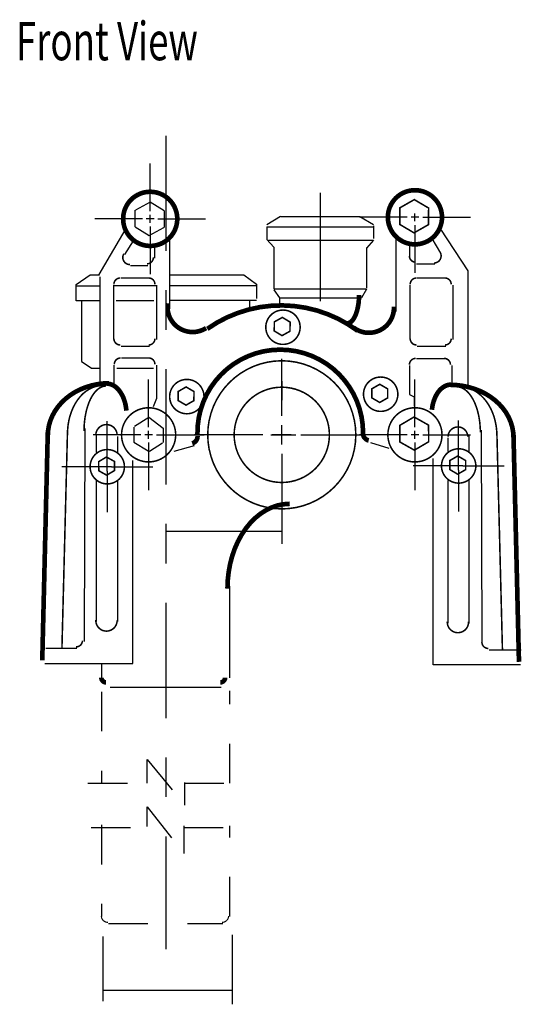
# Model space of a CAD drawing. Extents: x -2.46 to 2.38, y -2.87 to 2.78.
# Drawn here: x -2.33 to -1.06, y -2.87 to -0.38 of the extents above; entities that cross this region are included whole.
import ezdxf

# ---------------------------------------------------------------- set-up
doc = ezdxf.new("R2010")
doc.units = 0
doc.header["$MEASUREMENT"] = 0
doc.linetypes.add('LTYPE07', pattern=[0.083333, 0.041667, -0.041667])
doc.linetypes.add('LTYPE08', pattern=[0.416667, 0.291667, -0.027778, 0.055556, -0.041667])
doc.layers.add('LAYER_1', color=7, linetype='CONTINUOUS')

msp = doc.modelspace()

# ---------------------------------------------------------------- linework, layer by layer
at = {"layer": 'LAYER_1', "color": 7}
for points, const_width in [([(-1.9316, -0.8806, 1), (-2.0688, -0.8806, 1), (-1.9316, -0.8806, 1)], 0.0118), ([(-1.2608, -0.8766, 1), (-1.398, -0.8766, 1), (-1.2608, -0.8766, 1)], 0.0118), ([(-1.6203, -1.1551, 1), (-1.7073, -1.1551, 1), (-1.6203, -1.1551, 1)], 0.00394), ([(-1.4792, -1.4277, 1), (-1.8544, -1.4277, 1), (-1.4792, -1.4277, 1)], 0.00394), ([(-1.8639, -1.3308, 1), (-1.9509, -1.3308, 1), (-1.8639, -1.3308, 1)], 0.00394), ([(-1.3727, -1.3248, 1), (-1.4597, -1.3248, 1), (-1.3727, -1.3248, 1)], 0.00394), ([(-1.5461, -1.4277, 1), (-1.7875, -1.4277, 1), (-1.5461, -1.4277, 1)], 0.00394), ([(-1.9356, -1.4277, 1), (-2.0728, -1.4277, 1), (-1.9356, -1.4277, 1)], 0.00394), ([(-1.2608, -1.4277, 1), (-1.398, -1.4277, 1), (-1.2608, -1.4277, 1)], 0.00394), ([(-2.0655, -1.5085, 1), (-2.1525, -1.5085, 1), (-2.0655, -1.5085, 1)], 0.00394), ([(-1.1751, -1.5065, 1), (-1.2621, -1.5065, 1), (-1.1751, -1.5065, 1)], 0.00394)]:
    msp.add_lwpolyline(points, format="xyb", close=True, dxfattribs=dict(at, const_width=const_width))
at = {"layer": 'LAYER_1', "color": 7, "const_width": 0.00394}
for points in [[(-1.2951, -0.8953), (-1.2947, -0.8533), (-1.331, -0.8319), (-1.3676, -0.8527), (-1.3679, -0.8947), (-1.3317, -0.9161)], [(-1.6662, -1.1764), (-1.6461, -1.1653), (-1.6456, -1.1422), (-1.6653, -1.1303), (-1.6855, -1.1414), (-1.686, -1.1645)], [(-1.9094, -1.3525), (-1.8894, -1.341), (-1.8893, -1.318), (-1.9093, -1.3064), (-1.9292, -1.3179), (-1.9293, -1.3409)], [(-1.4186, -1.3457), (-1.3986, -1.3342), (-1.3986, -1.3112), (-1.4185, -1.2996), (-1.4385, -1.3111), (-1.4386, -1.3341)], [(-1.2945, -1.4452), (-1.2949, -1.4031), (-1.3316, -1.3824), (-1.3678, -1.4038), (-1.3674, -1.4459), (-1.3308, -1.4665)], [(-2.1104, -1.5299), (-2.0906, -1.5181), (-2.0909, -1.4951), (-2.1111, -1.4838), (-2.1309, -1.4957), (-2.1305, -1.5187)], [(-1.221, -1.5274), (-1.201, -1.5159), (-1.2009, -1.4928), (-1.2209, -1.4813), (-1.2408, -1.4927), (-1.2409, -1.5158)]]:
    msp.add_lwpolyline(points, close=True, dxfattribs=at)
at = {"layer": 'LAYER_1', "color": 7}
for points, const_width in [([(-2.0669, -0.9689), (-2.0677, -0.9705), (-2.0684, -0.9721), (-2.069, -0.9737), (-2.0693, -0.9754), (-2.0695, -0.9771), (-2.0696, -0.9789), (-2.0695, -0.9806), (-2.0692, -0.9823), (-2.0687, -0.984), (-2.0681, -0.9856), (-2.0673, -0.9872), (-2.0664, -0.9887), (-2.0654, -0.99), (-2.0642, -0.9913), (-2.0629, -0.9925), (-2.0615, -0.9935), (-2.06, -0.9944), (-2.0584, -0.9951), (-2.0568, -0.9957), (-2.0551, -0.9961), (-2.0534, -0.9964), (-2.0516, -0.9964)], 0.00394), ([(-1.2811, -0.9924), (-1.2793, -0.9924), (-1.2776, -0.9921), (-1.276, -0.9917), (-1.2743, -0.9911), (-1.2728, -0.9904), (-1.2713, -0.9896), (-1.2699, -0.9886), (-1.2686, -0.9874), (-1.2674, -0.9862), (-1.2664, -0.9848), (-1.2654, -0.9834), (-1.2647, -0.9818), (-1.264, -0.9802), (-1.2636, -0.9786), (-1.2633, -0.9769), (-1.2631, -0.9752), (-1.2631, -0.9735), (-1.2633, -0.9717), (-1.2636, -0.9701), (-1.2641, -0.9684), (-1.2648, -0.9668), (-1.2656, -0.9653)], 0.00394), ([(-1.501, -1.1452), (-1.4981, -1.1449), (-1.4952, -1.1439), (-1.4923, -1.1421), (-1.4895, -1.1398), (-1.4869, -1.1368), (-1.4844, -1.1331), (-1.482, -1.1289), (-1.4798, -1.1242), (-1.4779, -1.119), (-1.4761, -1.1133), (-1.4746, -1.1072), (-1.4733, -1.1009), (-1.4723, -1.0942), (-1.4716, -1.0874), (-1.4712, -1.0804), (-1.4711, -1.0734)], 0.0118), ([(-1.9556, -1.0944), (-1.9563, -1.1005), (-1.9563, -1.1065), (-1.9557, -1.1125), (-1.9546, -1.1185), (-1.9529, -1.1243), (-1.9507, -1.1299), (-1.948, -1.1353), (-1.9447, -1.1404), (-1.941, -1.1452), (-1.9368, -1.1496), (-1.9323, -1.1536), (-1.9274, -1.1571), (-1.9221, -1.1602), (-1.9166, -1.1627), (-1.9109, -1.1647), (-1.905, -1.1661), (-1.899, -1.167), (-1.893, -1.1673), (-1.8869, -1.1671), (-1.881, -1.1662), (-1.8751, -1.1648), (-1.8693, -1.1628), (-1.8638, -1.1603), (-1.8586, -1.1573)], 0.0118), ([(-1.4746, -1.1642), (-1.4987, -1.1478), (-1.5241, -1.1337), (-1.5507, -1.122), (-1.5782, -1.1126), (-1.6065, -1.1058), (-1.6353, -1.1015), (-1.6643, -1.0999), (-1.6934, -1.1008), (-1.7222, -1.1043), (-1.7506, -1.1104), (-1.7784, -1.1191), (-1.8053, -1.1301), (-1.8311, -1.1436), (-1.8555, -1.1593)], 0.0118), ([(-1.4851, -1.1559), (-1.4802, -1.1594), (-1.4749, -1.1624), (-1.4694, -1.1649), (-1.4637, -1.1668), (-1.4579, -1.1682), (-1.4519, -1.1691), (-1.4459, -1.1693), (-1.4399, -1.169), (-1.4339, -1.1681), (-1.4281, -1.1667), (-1.4224, -1.1647), (-1.4169, -1.1622), (-1.4117, -1.1592), (-1.4068, -1.1557), (-1.4022, -1.1518), (-1.3981, -1.1474), (-1.3944, -1.1427), (-1.3911, -1.1376), (-1.3883, -1.1322), (-1.3861, -1.1266), (-1.3844, -1.1209), (-1.3832, -1.1149), (-1.3827, -1.1089), (-1.3826, -1.1029)], 0.0118), ([(-1.4609, -1.424), (-1.4617, -1.4033), (-1.4646, -1.3827), (-1.4695, -1.3625), (-1.4763, -1.3429), (-1.4851, -1.324), (-1.4957, -1.3061), (-1.508, -1.2894), (-1.5219, -1.2739), (-1.5372, -1.2599), (-1.5539, -1.2475), (-1.5717, -1.2368), (-1.5905, -1.2279), (-1.6101, -1.2209), (-1.6302, -1.2159), (-1.6508, -1.2129), (-1.6715, -1.212), (-1.6923, -1.2131), (-1.7128, -1.2162), (-1.733, -1.2214), (-1.7525, -1.2286), (-1.7712, -1.2376), (-1.7889, -1.2484), (-1.8055, -1.261), (-1.8207, -1.2751), (-1.8345, -1.2907), (-1.8467, -1.3075), (-1.8571, -1.3255), (-1.8657, -1.3444), (-1.8724, -1.3641), (-1.8771, -1.3843), (-1.8798, -1.4049), (-1.8805, -1.4257)], 0.0118), ([(-2.104, -1.297), (-2.1192, -1.2976), (-2.1343, -1.2995), (-2.1492, -1.3027), (-2.1635, -1.3071), (-2.1774, -1.3127), (-2.1905, -1.3193), (-2.2027, -1.3271), (-2.2141, -1.3359), (-2.2243, -1.3455), (-2.2334, -1.356), (-2.2413, -1.3672), (-2.2478, -1.3789), (-2.253, -1.3912), (-2.2567, -1.4038), (-2.2589, -1.4167), (-2.2597, -1.4297)], 0.0118), ([(-2.0605, -1.3664), (-2.0613, -1.3595), (-2.0625, -1.3526), (-2.064, -1.346), (-2.066, -1.3396), (-2.0683, -1.3335), (-2.071, -1.3278), (-2.074, -1.3224), (-2.0772, -1.3175), (-2.0808, -1.3131), (-2.0845, -1.3092), (-2.0885, -1.3058), (-2.0927, -1.303), (-2.097, -1.3008), (-2.1014, -1.2992), (-2.1059, -1.2983), (-2.1104, -1.298)], 0.0118), ([(-1.238, -1.3005), (-1.2429, -1.3009), (-1.2478, -1.302), (-1.2526, -1.3039), (-1.2573, -1.3066), (-1.2617, -1.3099), (-1.266, -1.3139), (-1.2699, -1.3186), (-1.2735, -1.3239), (-1.2767, -1.3296), (-1.2795, -1.3359), (-1.2819, -1.3425), (-1.2839, -1.3495), (-1.2854, -1.3568), (-1.2863, -1.3643)], 0.0118), ([(-1.0797, -1.4337), (-1.0805, -1.4207), (-1.0828, -1.4078), (-1.0867, -1.3952), (-1.092, -1.3829), (-1.0987, -1.3711), (-1.1068, -1.36), (-1.1162, -1.3495), (-1.1268, -1.3399), (-1.1385, -1.3311), (-1.1512, -1.3233), (-1.1647, -1.3166), (-1.179, -1.3111), (-1.1938, -1.3067), (-1.2091, -1.3035), (-1.2247, -1.3016), (-1.2405, -1.301)], 0.0118), ([(-2.1215, -1.3029), (-2.1301, -1.3035), (-2.1387, -1.3053), (-2.1471, -1.3082), (-2.1553, -1.3123), (-2.1631, -1.3174), (-2.1706, -1.3236), (-2.1775, -1.3308), (-2.1839, -1.3389), (-2.1898, -1.3478), (-2.1949, -1.3575), (-2.1994, -1.3678), (-2.2031, -1.3787), (-2.206, -1.3901), (-2.2081, -1.4017), (-2.2094, -1.4137), (-2.2098, -1.4257)], 0.00394), ([(-2.112, -1.3039), (-2.1175, -1.3045), (-2.1229, -1.3061), (-2.1282, -1.3088), (-2.1334, -1.3126), (-2.1383, -1.3173), (-2.1431, -1.3231), (-2.1475, -1.3297), (-2.1515, -1.3372), (-2.1552, -1.3455), (-2.1585, -1.3545), (-2.1613, -1.3641), (-2.1636, -1.3742), (-2.1655, -1.3847), (-2.1668, -1.3955), (-2.1676, -1.4066), (-2.1679, -1.4177)], 0.00394), ([(-1.1636, -1.4217), (-1.1639, -1.4104), (-1.1648, -1.3991), (-1.1662, -1.3881), (-1.1682, -1.3774), (-1.1707, -1.3671), (-1.1737, -1.3574), (-1.1772, -1.3482), (-1.1812, -1.3398), (-1.1855, -1.3322), (-1.1903, -1.3254), (-1.1953, -1.3196), (-1.2006, -1.3147), (-1.2062, -1.3109), (-1.2119, -1.3081), (-1.2177, -1.3065), (-1.2235, -1.3059)], 0.00394), ([(-1.1217, -1.4297), (-1.1222, -1.4176), (-1.1235, -1.4055), (-1.1258, -1.3938), (-1.1289, -1.3823), (-1.1328, -1.3713), (-1.1375, -1.3609), (-1.143, -1.3512), (-1.1492, -1.3422), (-1.156, -1.334), (-1.1634, -1.3268), (-1.1713, -1.3205), (-1.1796, -1.3153), (-1.1883, -1.3112), (-1.1972, -1.3083), (-1.2064, -1.3065), (-1.2156, -1.3059)], 0.00394), ([(-2.2597, -1.4218), (-2.2737, -1.9988)], 0.0118), ([(-2.2098, -1.4197), (-2.2238, -1.9668)], 0.00394), ([(-2.0841, -1.4274), (-2.0843, -1.4248), (-2.0848, -1.4223), (-2.0855, -1.4198), (-2.0865, -1.4175), (-2.0877, -1.4152), (-2.0891, -1.413), (-2.0907, -1.411), (-2.0924, -1.4091), (-2.0944, -1.4074), (-2.0965, -1.406), (-2.0987, -1.4047), (-2.1011, -1.4036), (-2.1035, -1.4028), (-2.106, -1.4022), (-2.1086, -1.4018), (-2.1111, -1.4017), (-2.1137, -1.4019), (-2.1163, -1.4022), (-2.1188, -1.4029), (-2.1212, -1.4037), (-2.1235, -1.4048), (-2.1257, -1.4061), (-2.1278, -1.4076), (-2.1298, -1.4093), (-2.1315, -1.4112), (-2.1331, -1.4132), (-2.1345, -1.4154), (-2.1356, -1.4177), (-2.1366, -1.4201), (-2.1373, -1.4226), (-2.1377, -1.4251), (-2.138, -1.4277)], 0.00394), ([(-1.4609, -1.424), (-1.4609, -1.4258), (-1.4606, -1.4275), (-1.4602, -1.4293), (-1.4596, -1.4309), (-1.4589, -1.4325), (-1.458, -1.4341), (-1.457, -1.4355), (-1.4558, -1.4368), (-1.4545, -1.438), (-1.4531, -1.4391), (-1.4516, -1.44), (-1.45, -1.4408), (-1.4483, -1.4414), (-1.4466, -1.4418)], 0.0118), ([(-1.0797, -1.4258), (-1.0658, -2.0027)], 0.0118), ([(-1.8938, -1.4492), (-1.8921, -1.4486), (-1.8905, -1.448), (-1.889, -1.4471), (-1.8875, -1.4462), (-1.8862, -1.445), (-1.8849, -1.4438), (-1.8838, -1.4425), (-1.8828, -1.441), (-1.882, -1.4395), (-1.8813, -1.4378), (-1.8808, -1.4362), (-1.8805, -1.4345), (-1.8803, -1.4327), (-1.8803, -1.431)], 0.0118), ([(-1.1217, -1.4237), (-1.1077, -1.9707)], 0.00394), ([(-1.6467, -1.6024), (-1.6622, -1.6035), (-1.6775, -1.6066), (-1.6925, -1.6117), (-1.7071, -1.6188), (-1.7211, -1.6278), (-1.7344, -1.6386), (-1.7468, -1.6512), (-1.7583, -1.6653), (-1.7687, -1.6809), (-1.7779, -1.6978), (-1.7859, -1.7159), (-1.7925, -1.7349), (-1.7977, -1.7548), (-1.8014, -1.7752), (-1.8037, -1.796), (-1.8045, -1.8171)], 0.0118), ([(-2.1379, -1.8968), (-2.1379, -1.8993), (-2.1377, -1.9018), (-2.1372, -1.9043), (-2.1365, -1.9068), (-2.1355, -1.9091), (-2.1344, -1.9114), (-2.133, -1.9135), (-2.1314, -1.9155), (-2.1297, -1.9174), (-2.1277, -1.919), (-2.1257, -1.9205), (-2.1235, -1.9218), (-2.1212, -1.9229), (-2.1188, -1.9237), (-2.1163, -1.9243), (-2.1138, -1.9247), (-2.1113, -1.9248), (-2.1087, -1.9247), (-2.1062, -1.9244), (-2.1037, -1.9238), (-2.1013, -1.923), (-2.099, -1.922), (-2.0968, -1.9208), (-2.0947, -1.9193), (-2.0927, -1.9177), (-2.0909, -1.9159), (-2.0893, -1.9139), (-2.0879, -1.9118), (-2.0867, -1.9096), (-2.0857, -1.9072), (-2.0849, -1.9048), (-2.0844, -1.9023), (-2.0841, -1.8998), (-2.084, -1.8973)], 0.00394), ([(-1.2475, -1.9007), (-1.2475, -1.9033), (-1.2472, -1.9058), (-1.2467, -1.9083), (-1.246, -1.9108), (-1.2451, -1.9131), (-1.2439, -1.9154), (-1.2425, -1.9175), (-1.2409, -1.9195), (-1.2392, -1.9214), (-1.2373, -1.923), (-1.2352, -1.9245), (-1.233, -1.9258), (-1.2307, -1.9269), (-1.2283, -1.9277), (-1.2258, -1.9283), (-1.2233, -1.9287), (-1.2207, -1.9288), (-1.2182, -1.9287), (-1.2157, -1.9284), (-1.2132, -1.9278), (-1.2108, -1.927), (-1.2084, -1.926), (-1.2062, -1.9247), (-1.2041, -1.9233), (-1.2022, -1.9216), (-1.2004, -1.9198), (-1.1988, -1.9178), (-1.1974, -1.9157), (-1.1962, -1.9135), (-1.1952, -1.9111), (-1.1945, -1.9087), (-1.1939, -1.9062), (-1.1936, -1.9037), (-1.1936, -1.9011)], 0.00394)]:
    msp.add_lwpolyline(points, dxfattribs=dict(at, const_width=const_width))
for points, const_width in [([(-1.3434, -0.9745, 0.414214), (-1.3274, -0.9905, 0.414214)], 0.00394), ([(-2.0082, -0.9945, 0.414214), (-1.9922, -0.9785, 0.414214)], 0.00394), ([(-2.0761, -1.0304, 0.414214), (-2.0921, -1.0464, 0.414214)], 0.00394), ([(-1.9882, -1.0464, 0.414214), (-2.0042, -1.0304, 0.414214)], 0.00394), ([(-1.3254, -1.0304, 0.414214), (-1.3414, -1.0464, 0.414214)], 0.00394), ([(-1.2375, -1.0464, 0.414214), (-1.2535, -1.0304, 0.414214)], 0.00394), ([(-2.0921, -1.1841, 0.414214), (-2.0761, -1.2001, 0.414214)], 0.00394), ([(-2.0042, -1.2001, 0.414214), (-1.9882, -1.1841, 0.414214)], 0.00394), ([(-1.3414, -1.1841, 0.414214), (-1.3254, -1.2001, 0.414214)], 0.00394), ([(-1.2535, -1.2001, 0.414214), (-1.2375, -1.1841, 0.414214)], 0.00394), ([(-2.0751, -1.233, 0.414214), (-2.0911, -1.249, 0.414214)], 0.00394), ([(-1.9882, -1.249, 0.414214), (-2.0042, -1.233, 0.414214)], 0.00394), ([(-1.3274, -1.234, 0.414214), (-1.3434, -1.25, 0.414214)], 0.00394), ([(-1.2395, -1.25, 0.414214), (-1.2555, -1.234, 0.414214)], 0.00394), ([(-1.1955, -1.4327, 0.414214), (-1.2205, -1.4077, 0.414214), (-1.2455, -1.4327, 0.414214)], 0.00394), ([(-2.1879, -1.9648, 0.413292), (-2.1719, -1.9488, 0.413292)], 0.00394), ([(-1.1597, -1.9528, 0.413292), (-1.1437, -1.9688, 0.413292)], 0.00394), ([(-2.124, -2.0427, 0.414214), (-2.1119, -2.0547, 0.414214)], 0.0118), ([(-1.8224, -2.0547, 0.414214), (-1.8104, -2.0427, 0.414214)], 0.0118), ([(-2.124, -2.6461, 0.414214), (-2.1075, -2.6626, 0.414214)], 0.00295), ([(-1.818, -2.6626, 0.414214), (-1.8015, -2.6461, 0.414214)], 0.00295)]:
    msp.add_lwpolyline(points, format="xyb", dxfattribs=dict(at, const_width=const_width))
at = {"layer": 'LAYER_1', "color": 7, "linetype": 'LTYPE08'}
for points in [[(-1.961, -0.67, 0), (-1.961, -2.7304, 0)], [(-1.569, -1.0893, 0), (-1.569, -0.8148, 0)]]:
    msp.add_polyline3d(points, dxfattribs=at)
at = {"layer": 'LAYER_1', "color": 7}
for points in [[(-2.0002, -0.861, 0), (-2.0002, -0.7401, 0)], [(-2.0004, -0.8386, 0), (-2.0374, -0.8587, 0)], [(-1.9645, -0.8606, 0), (-2.0004, -0.8386, 0)], [(-2.0379, -0.9008, 0), (-2.0379, -0.8587, 0)], [(-2.0002, -0.8904, 0), (-2.0002, -0.8708, 0)], [(-1.9641, -0.9026, 0), (-1.9641, -0.8606, 0)], [(-1.3294, -0.8864, 0), (-1.3294, -0.8668, 0)], [(-2.0198, -0.8806, 0), (-2.1407, -0.8806, 0)], [(-1.9904, -0.8806, 0), (-2.01, -0.8806, 0)], [(-1.9806, -0.8806, 0), (-1.8597, -0.8806, 0)], [(-1.6703, -0.8746, 0), (-1.7047, -0.8956, 0)], [(-1.6688, -0.8746, 0), (-1.4691, -0.8746, 0)], [(-1.349, -0.8766, 0), (-1.4699, -0.8766, 0)], [(-1.4691, -0.8746, 0), (-1.4342, -0.8951, 0)], [(-1.3196, -0.8766, 0), (-1.3392, -0.8766, 0)], [(-1.3294, -0.8962, 0), (-1.3294, -1.0171, 0)], [(-1.3098, -0.8766, 0), (-1.1889, -0.8766, 0)], [(-2.0647, -0.9096, 0), (-2.1305, -1.0219, 0)], [(-2.0385, -0.9008, 0), (-2.0026, -0.9227, 0)], [(-2.0026, -0.9227, 0), (-1.9656, -0.9026, 0)], [(-2.0002, -0.9002, 0), (-2.0002, -1.0211, 0)], [(-1.7047, -0.9006, 0), (-1.7047, -0.9325, 0)], [(-1.7047, -0.9011, 0), (-1.4352, -0.9011, 0)], [(-1.4342, -0.8986, 0), (-1.4342, -0.9305, 0)], [(-1.2648, -0.9066, 0), (-1.1956, -1.0124, 0)], [(-2.0434, -0.9365, 0), (-2.0649, -0.9709, 0)], [(-1.9503, -1.1082, 0), (-1.9503, -0.933, 0)], [(-1.7047, -0.9325, 0), (-1.6868, -0.9525, 0)], [(-1.7007, -0.9345, 0), (-1.4342, -0.9345, 0)], [(-1.4342, -0.9345, 0), (-1.4522, -0.9545, 0)], [(-1.3773, -1.1152, 0), (-1.3773, -0.9285, 0)], [(-1.3434, -0.9455, 0), (-1.3434, -0.9764, 0)], [(-1.2636, -0.9673, 0), (-1.2855, -0.9305, 0)], [(-1.9882, -0.9804, 0), (-1.9882, -0.9495, 0)], [(-1.6868, -0.9525, 0), (-1.6868, -1.0583, 0)], [(-1.4522, -0.9535, 0), (-1.4522, -1.0563, 0)], [(-1.3254, -0.9944, 0), (-1.2791, -0.9944, 0)], [(-2.1879, -1.0473, 0), (-2.152, -1.0224, 0)], [(-2.152, -1.0224, 0), (-2.129, -1.0224, 0)], [(-2.0497, -0.9984, 0), (-2.0062, -0.9984, 0)], [(-1.9493, -1.0224, 0), (-1.7626, -1.0224, 0)], [(-1.7626, -1.0224, 0), (-1.7307, -1.0463, 0)], [(-1.1956, -1.0124, 0), (-1.1956, -1.3089, 0)], [(-2.1879, -1.0883, 0), (-2.1879, -1.0473, 0)], [(-2.128, -1.0274, 0), (-2.128, -1.3039, 0)], [(-2.0741, -1.0304, 0), (-2.0022, -1.0304, 0)], [(-1.7307, -1.0463, 0), (-1.7307, -1.0823, 0)], [(-1.3234, -1.0304, 0), (-1.2515, -1.0304, 0)], [(-2.1869, -1.0503, 0), (-2.129, -1.0503, 0)], [(-2.0921, -1.1861, 0), (-2.0921, -1.0483, 0)], [(-2.0921, -1.0493, 0), (-1.9852, -1.0493, 0)], [(-1.9842, -1.0483, 0), (-1.9842, -1.1861, 0)], [(-1.9493, -1.0493, 0), (-1.7327, -1.0493, 0)], [(-1.6868, -1.0583, 0), (-1.4532, -1.0583, 0)], [(-1.6868, -1.0603, 0), (-1.6728, -1.0803, 0)], [(-1.4522, -1.0588, 0), (-1.4651, -1.0808, 0)], [(-1.3414, -1.1861, 0), (-1.3414, -1.0483, 0)], [(-1.2336, -1.0483, 0), (-1.2336, -1.1861, 0)], [(-2.129, -1.0883, 0), (-2.1879, -1.0883, 0)], [(-2.1739, -1.0883, 0), (-2.1739, -1.242, 0)], [(-1.9907, -1.0883, 0), (-2.0866, -1.0883, 0)], [(-1.9493, -1.0868, 0), (-1.7307, -1.0868, 0)], [(-1.7482, -1.0888, 0), (-1.7482, -1.1092, 0)], [(-1.6728, -1.0803, 0), (-1.6728, -1.1002, 0)], [(-1.6718, -1.0803, 0), (-1.4651, -1.0803, 0)], [(-2.0022, -1.2041, 0), (-2.0741, -1.2041, 0)], [(-1.2515, -1.2041, 0), (-1.3234, -1.2041, 0)], [(-2.1739, -1.242, 0), (-2.15, -1.258, 0)], [(-2.0731, -1.233, 0), (-2.0022, -1.233, 0)], [(-1.6668, -1.3794, 0), (-1.6668, -1.2351, 0)], [(-1.3254, -1.234, 0), (-1.2535, -1.234, 0)], [(-2.15, -1.2585, 0), (-2.129, -1.2585, 0)], [(-2.0911, -1.3059, 0), (-2.0911, -1.251, 0)], [(-2.0846, -1.259, 0), (-1.9917, -1.259, 0)], [(-1.9842, -1.251, 0), (-1.9842, -1.3358, 0)], [(-1.3434, -1.252, 0), (-1.3434, -1.3258, 0)], [(-1.2355, -1.252, 0), (-1.2355, -1.3049, 0)], [(-2.0042, -1.4081, 0), (-2.0042, -1.2872, 0)], [(-1.6668, -1.2919, 0), (-1.6668, -1.3398, 0)], [(-1.3294, -1.4081, 0), (-1.3294, -1.2872, 0)], [(-1.9842, -1.3358, 0), (-1.9926, -1.3564, 0)], [(-1.3434, -1.3258, 0), (-1.3314, -1.3318, 0)], [(-1.3314, -1.3318, 0), (-1.3314, -1.3548, 0)], [(-2.109, -1.4977, 0), (-2.109, -1.3932, 0)], [(-2.0036, -1.3837, 0), (-2.0401, -1.4066, 0)], [(-1.967, -1.4113, 0), (-2.0036, -1.3842, 0)], [(-1.2186, -1.4957, 0), (-1.2186, -1.3912, 0)], [(-2.1659, -1.4117, 0), (-2.1679, -1.9508, 0)], [(-2.0415, -1.4083, 0), (-2.0415, -1.4463, 0)], [(-2.0042, -1.4375, 0), (-2.0042, -1.4179, 0)], [(-1.9666, -1.4472, 0), (-1.9667, -1.4112, 0)], [(-1.6668, -1.4518, 0), (-1.6668, -1.4035, 0)], [(-1.3294, -1.4375, 0), (-1.3294, -1.4179, 0)], [(-1.1617, -1.4157, 0), (-1.1597, -1.9548, 0)], [(-2.0238, -1.4277, 0), (-2.1447, -1.4277, 0)], [(-2.136, -1.4726, 0), (-2.136, -1.4257, 0)], [(-2.0821, -1.4736, 0), (-2.0821, -1.4317, 0)], [(-2.0416, -1.4464, 0), (-2.0057, -1.4683, 0)], [(-1.9944, -1.4277, 0), (-2.014, -1.4277, 0)], [(-1.9846, -1.4277, 0), (-1.8637, -1.4277, 0)], [(-1.7151, -1.4277, 0), (-1.8879, -1.4277, 0)], [(-1.6947, -1.4277, 0), (-1.6309, -1.4277, 0)], [(-1.6427, -1.4277, 0), (-1.6909, -1.4277, 0)], [(-1.6185, -1.4277, 0), (-1.4632, -1.4277, 0)], [(-1.349, -1.4277, 0), (-1.4699, -1.4277, 0)], [(-1.3196, -1.4277, 0), (-1.3392, -1.4277, 0)], [(-1.3098, -1.4277, 0), (-1.1889, -1.4277, 0)], [(-1.2455, -1.4696, 0), (-1.2455, -1.4356, 0)], [(-1.1916, -1.4696, 0), (-1.1916, -1.4297, 0)], [(-2.0042, -1.4473, 0), (-2.0042, -1.5682, 0)], [(-2.0023, -1.4693, 0), (-1.9688, -1.4482, 0)], [(-1.9393, -1.4691, 0), (-1.8879, -1.4551, 0)], [(-1.442, -1.4474, 0), (-1.3958, -1.4611, 0)], [(-1.3294, -1.4473, 0), (-1.3294, -1.5682, 0)], [(-2.0441, -2.0067, 0), (-2.0441, -1.493, 0)], [(-1.6668, -1.4759, 0), (-1.6668, -1.7042, 0)], [(-1.2835, -2.0106, 0), (-1.2835, -1.4876, 0)], [(-1.2186, -1.5174, 0), (-1.2186, -1.4957, 0)], [(-2.1199, -1.5085, 0), (-2.2244, -1.5085, 0)], [(-2.0982, -1.5085, 0), (-2.1199, -1.5085, 0)], [(-2.109, -1.5194, 0), (-2.109, -1.4977, 0)], [(-2.109, -1.5194, 0), (-2.109, -1.6239, 0)], [(-2.0982, -1.5085, 0), (-1.9937, -1.5085, 0)], [(-1.2295, -1.5065, 0), (-1.3339, -1.5065, 0)], [(-1.2077, -1.5065, 0), (-1.2295, -1.5065, 0)], [(-1.2186, -1.5174, 0), (-1.2186, -1.6219, 0)], [(-1.2077, -1.5065, 0), (-1.1032, -1.5065, 0)], [(-2.136, -1.9008, 0), (-2.136, -1.5445, 0)], [(-2.0821, -1.9008, 0), (-2.0821, -1.545, 0)], [(-1.2455, -1.9048, 0), (-1.2455, -1.5435, 0)], [(-1.1916, -1.9048, 0), (-1.1916, -1.5435, 0)], [(-1.6678, -1.6722, 0), (-1.9603, -1.6722, 0)], [(-1.7986, -2.0431, 0), (-1.7986, -1.811, 0)], [(-2.1859, -1.9687, 0), (-2.2648, -1.9687, 0)], [(-1.1417, -1.9727, 0), (-1.0599, -1.9727, 0)], [(-2.2668, -2.0067, 0), (-2.0441, -2.0067, 0)], [(-2.124, -2.0067, 0), (-2.124, -2.0451, 0)], [(-1.0619, -2.0106, 0), (-1.2835, -2.0106, 0)], [(-2.102, -2.0666, 0), (-1.82, -2.0666, 0)], [(-2.12, -2.6985, 0), (-2.12, -2.8622, 0)], [(-1.7926, -2.6945, 0), (-1.7926, -2.8702, 0)], [(-2.118, -2.8342, 0), (-1.7946, -2.8342, 0)]]:
    msp.add_polyline3d(points, dxfattribs=at)
at = {"layer": 'LAYER_1', "color": 7, "linetype": 'LTYPE07'}
for points in [[(-2.124, -2.0785, 0), (-2.124, -2.3081, 0)], [(-1.7986, -2.3101, 0), (-1.7986, -2.0765, 0)], [(-2.0082, -2.3101, 0), (-2.0082, -2.2502, 0)], [(-2.0082, -2.2502, 0), (-1.9124, -2.366, 0)], [(-2.1579, -2.3101, 0), (-2.0092, -2.3101, 0)], [(-1.9134, -2.3101, 0), (-1.7726, -2.3101, 0)], [(-1.9124, -2.366, 0), (-1.9124, -2.3081, 0)], [(-2.0082, -2.4199, 0), (-2.0082, -2.37, 0)], [(-2.0082, -2.37, 0), (-1.9144, -2.4878, 0)], [(-2.124, -2.4159, 0), (-2.124, -2.6475, 0)], [(-1.9144, -2.4878, 0), (-1.9144, -2.4179, 0)], [(-1.7986, -2.6475, 0), (-1.7986, -2.4179, 0)], [(-2.15, -2.4219, 0), (-2.0012, -2.4219, 0)], [(-1.9154, -2.4219, 0), (-1.7766, -2.4219, 0)], [(-2.106, -2.6655, 0), (-1.8165, -2.6655, 0)]]:
    msp.add_polyline3d(points, dxfattribs=at)

# ---------------------------------------------------------------- texts
at = {"layer": 'LAYER_1', "color": 7, "width": 0.7}
msp.add_text('Front View', height=0.09722, dxfattribs=at).set_placement((-2.3403, -0.4789))

doc.saveas('drawing.dxf')
